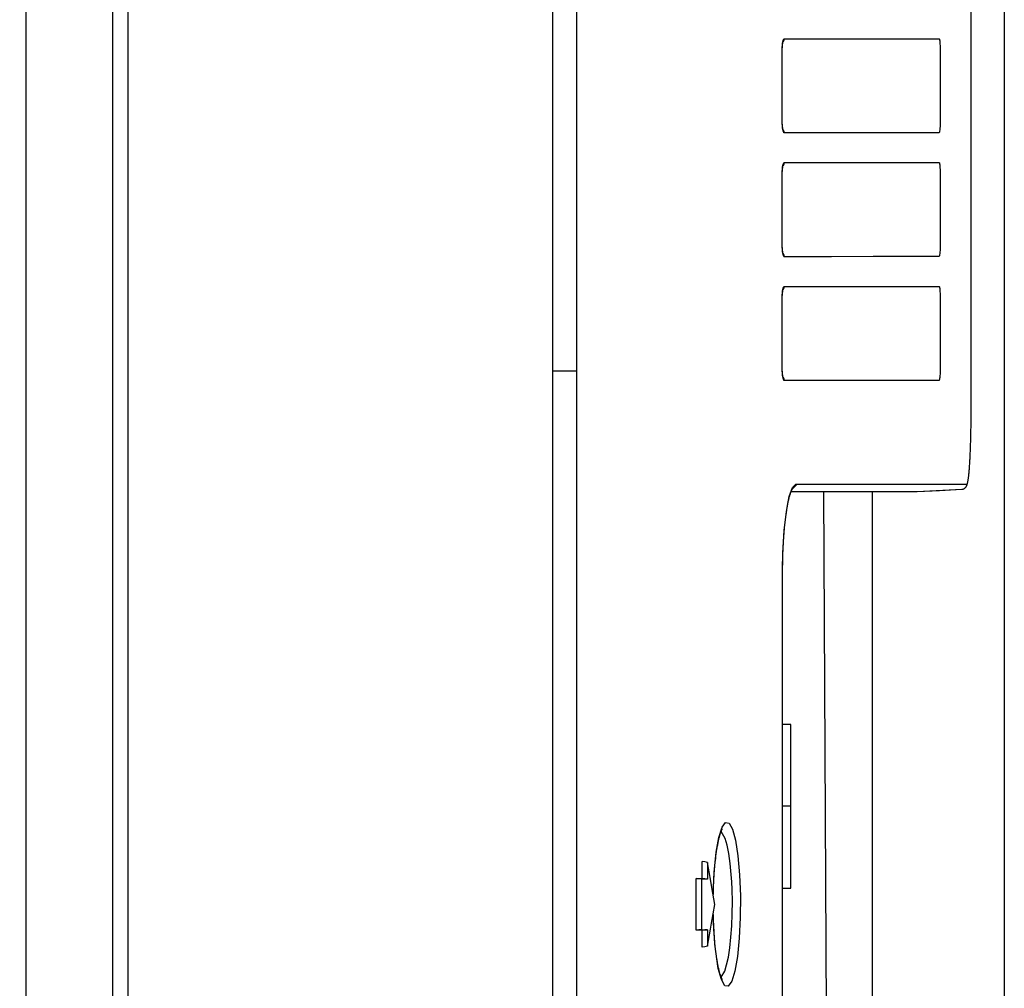
# Model space of a CAD drawing. Units: millimetres. Extents: x 2 to 136, y 257 to 371.
# Drawn here: x 95 to 98, y 327 to 330 of the extents above; entities that cross this region are included whole.
import ezdxf

# ---------------------------------------------------------------- set-up
doc = ezdxf.new("R2010")
doc.units = ezdxf.units.MM
doc.layers.add('GAIKEI', color=7, linetype='Continuous')
doc.layers.add('SUNPO', color=3, linetype='Continuous')
doc.styles.get("Standard").update_dxf_attribs({"font": 'monotxt.shx', "bigfont": 'bigfont.shx'})
doc.dimstyles.get("Standard").update_dxf_attribs({"dimscale": 0, "dimtxt": 2.5, "dimasz": 2.5, "dimexe": 1.25, "dimexo": 2, "dimtad": 1, "dimdec": 4, "dimlfac": 10, "dimdsep": 46, "dimtxsty": 'Standard', "dimblk": 'OPEN30', "dimcen": 2.5, "dimclrd": 256, "dimclre": 256, "dimclrt": 256, "dimadec": 4, "dimazin": 2, "dimtfac": 1, "dimtdec": 4, "dimtmove": 0, "dimatfit": 3, "dimldrblk": 'OPEN30', "dimfxl": 1, "dimfrac": 2, "dimlwd": -1, "dimlwe": -1, "dimarcsym": 0})

# ---------------------------------------------------------------- blocks, each defined once
blk = doc.blocks.new('_Open30')
at = {"color": 0, "linetype": 'ByBlock', "lineweight": -2}
for p, q in [((-1, 0.2679), (0, 0)), ((0, 0), (-1, -0.2679)), ((0, 0), (-1, 0))]:
    blk.add_line(p, q, dxfattribs=at)
blk = doc.blocks.new('*D1')
at = {"layer": 'SUNPO', "ltscale": 0.3}
for p, q in [((97.7604, 329.6672), (97.7604, 315.3665)), ((75.5104, 324.0392), (75.5104, 315.3665)), ((95.2604, 316.6165), (78.0104, 316.6165))]:
    blk.add_line(p, q, dxfattribs=at)
at = {"layer": 'SUNPO', "ltscale": 0.3, "xscale": 2.5, "yscale": 2.5, "zscale": 2.5, "rotation": 180}
blk.add_blockref('_Open30', (75.5104, 316.6165), dxfattribs=at)
at = {"layer": 'SUNPO', "ltscale": 0.3, "xscale": 2.5, "yscale": 2.5, "zscale": 2.5}
blk.add_blockref('_Open30', (97.7604, 316.6165), dxfattribs=at)
at = {"layer": 'SUNPO', "ltscale": 0.3, "insert": (86.6354, 318.4915), "char_height": 2.5, "attachment_point": 5}
blk.add_mtext('445', dxfattribs=at)

msp = doc.modelspace()

# ---------------------------------------------------------------- linework, layer by layer
at = {"layer": 'GAIKEI', "color": 1, "ltscale": 0.3}
for p, q in [((94.916988, 330.544913), (94.916988, 326.813218)), ((96.517304, 329.923762), (96.517167, 329.221617)), ((96.448712, 329.461533), (96.448747, 329.787474)), ((95.169651, 329.446788), (95.169651, 329.714782)), ((95.213645, 329.667068), (95.213679, 329.498189)), ((95.213679, 329.498189), (95.213679, 328.519471)), ((96.448712, 328.99052), (96.448712, 329.461533)), ((97.114822, 329.455057), (97.115132, 329.461533)), ((97.115132, 329.461533), (97.11558, 329.467597)), ((97.115132, 329.457985), (97.115201, 329.459707)), ((97.115201, 329.459707), (97.115304, 329.461361)), ((97.115304, 329.461361), (97.115408, 329.46298)), ((97.115408, 329.46298), (97.115546, 329.464565)), ((97.115546, 329.464565), (97.115649, 329.466046)), ((97.11558, 329.467597), (97.116166, 329.47304)), ((97.115649, 329.466046), (97.115787, 329.467493)), ((97.115787, 329.467493), (97.115925, 329.468837)), ((97.115925, 329.468837), (97.116097, 329.470112)), ((97.116097, 329.470112), (97.116235, 329.471317)), ((97.116166, 329.47304), (97.116889, 329.477691)), ((97.116235, 329.471317), (97.116372, 329.472385)), ((97.116372, 329.472385), (97.116545, 329.473419)), ((97.116545, 329.473419), (97.116682, 329.474349)), ((97.116682, 329.474349), (97.116855, 329.47521)), ((97.116855, 329.47521), (97.116992, 329.476003)), ((97.116889, 329.477691), (97.117716, 329.481446)), ((97.116992, 329.476003), (97.117165, 329.476692)), ((97.117165, 329.476692), (97.117268, 329.477209)), ((97.117268, 329.477209), (97.117371, 329.477656)), ((97.119714, 329.481549), (97.117303, 329.47714)), ((97.117371, 329.477656), (97.117475, 329.478001)), ((97.117475, 329.478001), (97.117544, 329.478242)), ((97.117544, 329.478242), (97.117613, 329.478414)), ((97.117613, 329.478414), (97.117647, 329.478518)), ((97.117716, 329.481446), (97.118612, 329.484237)), ((97.118612, 329.484237), (97.119576, 329.485925)), ((97.119576, 329.485925), (97.120541, 329.48651)), ((97.120541, 329.48651), (97.119714, 329.481549)), ((97.120541, 329.48651), (97.258, 329.486476)), ((97.258, 329.486476), (97.378889, 329.486441)), ((97.378889, 329.486441), (97.483206, 329.486407)), ((97.483206, 329.486407), (97.570953, 329.486407)), ((97.570953, 329.486407), (97.571332, 329.486131)), ((97.571332, 329.486131), (97.571677, 329.485339)), ((97.571677, 329.485339), (97.572193, 329.483306)), ((97.572193, 329.483306), (97.572676, 329.48024)), ((97.572676, 329.48024), (97.573089, 329.476278)), ((97.573089, 329.476278), (97.573434, 329.471455)), ((97.573434, 329.471455), (97.573744, 329.465943)), ((97.573744, 329.465943), (97.57395, 329.45988)), ((97.57395, 329.45988), (97.574088, 329.453437)), ((95.169685, 329.178863), (95.169651, 329.446788)), ((97.114684, 329.446099), (97.114719, 329.450612)), ((97.114684, 329.446099), (97.114788, 329.446134)), ((97.114684, 329.252898), (97.114684, 329.446099)), ((97.114719, 329.450612), (97.114822, 329.455057)), ((97.114788, 329.446134), (97.114822, 329.446134)), ((97.114822, 329.349499), (97.114822, 329.446134)), ((97.114857, 329.449097), (97.114891, 329.450888)), ((97.114857, 329.446099), (97.114857, 329.449097)), ((97.114891, 329.450888), (97.114925, 329.452679)), ((97.114925, 329.452679), (97.114994, 329.454471)), ((97.114994, 329.454471), (97.115132, 329.457985)), ((97.574088, 329.453437), (97.574123, 329.446788)), ((97.574123, 329.446788), (97.574123, 329.252209)), ((97.114857, 329.252898), (97.114822, 329.349499)), ((97.114753, 329.246111), (97.114684, 329.252898)), ((97.114684, 329.252898), (97.114857, 329.252898)), ((97.115029, 329.239531), (97.114753, 329.246111)), ((97.114857, 329.2509), (97.114857, 329.252898)), ((97.114891, 329.249074), (97.114857, 329.2509)), ((97.114925, 329.247248), (97.114891, 329.249074)), ((97.11496, 329.245457), (97.114925, 329.247248)), ((97.115029, 329.243665), (97.11496, 329.245457)), ((97.115098, 329.241943), (97.115029, 329.243665)), ((97.115408, 329.23333), (97.115029, 329.239531)), ((97.115167, 329.240255), (97.115098, 329.241943)), ((97.11527, 329.238601), (97.115167, 329.240255)), ((97.115373, 329.236982), (97.11527, 329.238601)), ((97.115477, 329.235466), (97.115373, 329.236982)), ((97.115993, 329.22768), (97.115408, 329.23333)), ((97.11558, 329.233985), (97.115477, 329.235466)), ((97.115718, 329.232572), (97.11558, 329.233985)), ((97.115856, 329.231229), (97.115718, 329.232572)), ((97.115959, 329.230023), (97.115856, 329.231229)), ((97.57364, 329.231573), (97.57333, 329.226164)), ((97.573881, 329.237499), (97.57364, 329.231573)), ((97.574054, 329.243872), (97.573881, 329.237499)), ((97.574088, 329.248006), (97.574054, 329.243872)), ((97.574123, 329.252209), (97.574088, 329.248006)), ((96.517167, 329.221617), (96.517304, 328.519471)), ((97.116097, 329.228817), (97.115959, 329.230023)), ((97.116648, 329.222754), (97.115993, 329.22768)), ((97.116269, 329.22768), (97.116097, 329.228817)), ((97.116407, 329.226647), (97.116269, 329.22768)), ((97.116545, 329.225682), (97.116407, 329.226647)), ((97.116682, 329.224786), (97.116545, 329.225682)), ((97.11744, 329.218654), (97.116648, 329.222754)), ((97.11682, 329.223994), (97.116682, 329.224786)), ((97.116958, 329.223305), (97.11682, 329.223994)), ((97.117096, 329.222685), (97.116958, 329.223305)), ((97.117234, 329.222134), (97.117096, 329.222685)), ((97.117337, 329.22172), (97.117234, 329.222134)), ((97.11744, 329.221341), (97.117337, 329.22172)), ((97.117509, 329.2211), (97.11744, 329.221341)), ((97.118336, 329.215553), (97.11744, 329.218654)), ((97.117578, 329.220928), (97.117509, 329.2211)), ((97.117544, 329.221617), (97.119783, 329.217345)), ((97.117613, 329.22079), (97.117578, 329.220928)), ((97.117613, 329.220755), (97.117613, 329.22079)), ((97.119301, 329.213521), (97.118336, 329.215553)), ((97.119921, 329.212797), (97.119301, 329.213521)), ((97.119783, 329.217345), (97.120575, 329.212556)), ((97.120575, 329.212556), (97.119921, 329.212797)), ((97.258, 329.212591), (97.120575, 329.212556)), ((97.378889, 329.212625), (97.258, 329.212591)), ((97.483206, 329.212625), (97.378889, 329.212625)), ((97.570953, 329.212659), (97.483206, 329.212625)), ((97.571504, 329.213211), (97.570953, 329.212659)), ((97.572021, 329.214933), (97.571504, 329.213211)), ((97.572503, 329.217724), (97.572021, 329.214933)), ((97.572951, 329.221513), (97.572503, 329.217724)), ((97.57333, 329.226164), (97.572951, 329.221513)), ((95.169685, 328.849202), (95.169685, 329.178863)), ((97.1162, 329.112855), (97.116924, 329.11754)), ((97.116889, 329.11506), (97.117027, 329.115852)), ((97.116924, 329.11754), (97.11775, 329.121295)), ((97.117027, 329.115852), (97.117165, 329.116541)), ((97.117165, 329.116541), (97.117303, 329.117058)), ((97.117303, 329.117058), (97.117406, 329.117471)), ((97.119749, 329.121364), (97.117337, 329.116989)), ((97.117406, 329.117471), (97.117509, 329.117816)), ((97.117509, 329.117816), (97.117578, 329.118092)), ((97.117578, 329.118092), (97.117647, 329.118264)), ((97.117647, 329.118264), (97.117682, 329.118333)), ((97.11775, 329.121295), (97.118646, 329.124052)), ((97.118646, 329.124052), (97.119576, 329.125774)), ((97.119576, 329.125774), (97.120575, 329.126325)), ((97.120575, 329.126325), (97.119749, 329.121364)), ((97.120575, 329.126325), (97.258, 329.126291)), ((97.258, 329.126291), (97.378889, 329.126291)), ((97.378889, 329.126291), (97.483206, 329.126256)), ((97.483206, 329.126256), (97.570953, 329.126222)), ((97.570953, 329.126222), (97.571298, 329.125981)), ((97.571298, 329.125981), (97.571677, 329.125188)), ((97.571677, 329.125188), (97.572193, 329.123121)), ((97.572193, 329.123121), (97.572641, 329.120055)), ((97.572641, 329.120055), (97.573055, 329.116093)), ((97.573055, 329.116093), (97.573434, 329.111305)), ((97.114684, 329.085949), (97.114719, 329.090462)), ((97.114719, 329.090462), (97.114822, 329.094906)), ((97.114822, 329.094906), (97.115132, 329.101383)), ((97.114857, 329.085949), (97.114891, 329.08743)), ((97.114891, 329.088912), (97.114925, 329.090737)), ((97.114891, 329.08743), (97.114891, 329.088912)), ((97.114925, 329.090737), (97.11496, 329.092529)), ((97.11496, 329.092529), (97.114994, 329.09432)), ((97.114994, 329.09432), (97.115063, 329.096077)), ((97.115063, 329.096077), (97.115167, 329.097834)), ((97.115132, 329.101383), (97.11558, 329.107446)), ((97.115167, 329.097834), (97.115235, 329.099522)), ((97.115235, 329.099522), (97.115339, 329.101211)), ((97.115339, 329.101211), (97.115442, 329.10283)), ((97.115442, 329.10283), (97.11558, 329.10438)), ((97.11558, 329.107446), (97.1162, 329.112855)), ((97.11558, 329.10438), (97.115683, 329.105896)), ((97.115683, 329.105896), (97.115821, 329.107308)), ((97.115821, 329.107308), (97.115959, 329.108686)), ((97.115959, 329.108686), (97.116097, 329.109927)), ((97.116097, 329.109927), (97.116269, 329.111132)), ((97.116269, 329.111132), (97.116407, 329.112235)), ((97.116407, 329.112235), (97.116545, 329.113234)), ((97.116545, 329.113234), (97.116717, 329.114199)), ((97.116717, 329.114199), (97.116889, 329.11506)), ((97.573434, 329.111305), (97.573709, 329.105758)), ((97.573709, 329.105758), (97.573916, 329.099695)), ((97.573916, 329.099695), (97.574054, 329.093252)), ((97.574054, 329.093252), (97.574123, 329.086638)), ((97.114684, 328.983078), (97.114684, 329.085949)), ((97.114857, 329.085949), (97.114684, 329.085949)), ((97.114857, 328.893058), (97.114857, 329.085949)), ((97.574123, 329.071652), (97.574088, 329.056631)), ((97.574123, 329.086638), (97.574123, 329.071652)), ((97.574088, 329.056631), (97.574088, 328.888166)), ((96.448678, 328.519471), (96.448712, 328.99052)), ((97.114719, 328.923065), (97.114684, 328.983078)), ((97.114719, 328.893058), (97.114719, 328.923065)), ((97.114788, 328.886305), (97.114719, 328.893058)), ((97.114857, 328.893058), (97.114719, 328.893058)), ((97.114891, 328.89106), (97.114891, 328.893058)), ((97.114925, 328.889234), (97.114891, 328.89106)), ((97.11496, 328.887442), (97.114925, 328.889234)), ((97.114994, 328.885616), (97.11496, 328.887442)), ((97.574088, 328.888166), (97.574019, 328.884032)), ((97.115029, 328.879691), (97.114788, 328.886305)), ((97.115063, 328.883859), (97.114994, 328.885616)), ((97.115442, 328.87349), (97.115029, 328.879691)), ((97.115132, 328.882137), (97.115063, 328.883859)), ((97.115201, 328.880414), (97.115132, 328.882137)), ((97.115304, 328.878761), (97.115201, 328.880414)), ((97.115408, 328.877176), (97.115304, 328.878761)), ((97.115511, 328.875626), (97.115408, 328.877176)), ((97.115993, 328.867874), (97.115442, 328.87349)), ((97.115614, 328.874144), (97.115511, 328.875626)), ((97.115752, 328.872766), (97.115614, 328.874144)), ((97.115856, 328.871423), (97.115752, 328.872766)), ((97.115993, 328.870148), (97.115856, 328.871423)), ((97.116131, 328.868977), (97.115993, 328.870148)), ((97.116682, 328.862913), (97.115993, 328.867874)), ((97.116269, 328.867874), (97.116131, 328.868977)), ((97.116407, 328.866806), (97.116269, 328.867874)), ((97.116579, 328.865841), (97.116407, 328.866806)), ((97.116717, 328.864946), (97.116579, 328.865841)), ((97.117475, 328.858813), (97.116682, 328.862913)), ((97.116855, 328.864153), (97.116717, 328.864946)), ((97.116992, 328.863464), (97.116855, 328.864153)), ((97.11713, 328.862844), (97.116992, 328.863464)), ((97.117234, 328.862327), (97.11713, 328.862844)), ((97.117371, 328.86188), (97.117234, 328.862327)), ((97.11744, 328.861535), (97.117371, 328.86188)), ((97.117544, 328.86126), (97.11744, 328.861535)), ((97.118371, 328.855713), (97.117475, 328.858813)), ((97.117578, 328.861087), (97.117544, 328.86126)), ((97.117578, 328.861776), (97.119817, 328.857504)), ((97.117647, 328.860984), (97.117578, 328.861087)), ((97.117647, 328.860915), (97.117647, 328.860984)), ((97.572951, 328.861673), (97.572503, 328.857883)), ((97.57333, 328.866324), (97.572951, 328.861673)), ((97.57364, 328.871733), (97.57333, 328.866324)), ((97.573881, 328.877658), (97.57364, 328.871733)), ((97.574019, 328.884032), (97.573881, 328.877658)), ((95.169651, 328.519471), (95.169685, 328.849202)), ((97.119301, 328.85368), (97.118371, 328.855713)), ((97.119955, 328.852957), (97.119301, 328.85368)), ((97.119817, 328.857504), (97.120575, 328.852716)), ((97.120575, 328.852716), (97.119955, 328.852957)), ((97.258, 328.85275), (97.120575, 328.852716)), ((97.378889, 328.852785), (97.258, 328.85275)), ((97.483206, 328.852785), (97.378889, 328.852785)), ((97.570919, 328.852819), (97.483206, 328.852785)), ((97.57147, 328.853405), (97.570919, 328.852819)), ((97.571987, 328.855093), (97.57147, 328.853405)), ((97.572503, 328.857883), (97.571987, 328.855093)), ((97.115167, 328.741232), (97.115614, 328.747261)), ((97.115477, 328.742645), (97.11558, 328.744195)), ((97.11558, 328.744195), (97.115718, 328.745711)), ((97.115614, 328.747261), (97.116235, 328.752704)), ((97.115718, 328.745711), (97.115856, 328.747158)), ((97.115856, 328.747158), (97.115993, 328.748501)), ((97.115993, 328.748501), (97.116131, 328.749776)), ((97.116131, 328.749776), (97.116269, 328.750982)), ((97.116235, 328.752704), (97.116958, 328.757355)), ((97.116269, 328.750982), (97.116441, 328.75205)), ((97.116441, 328.75205), (97.116579, 328.753083)), ((97.116579, 328.753083), (97.116751, 328.754014)), ((97.116751, 328.754014), (97.116889, 328.754875)), ((97.116889, 328.754875), (97.117061, 328.755667)), ((97.116958, 328.757355), (97.11775, 328.761145)), ((97.117061, 328.755667), (97.117199, 328.756356)), ((97.117199, 328.756356), (97.117337, 328.756873)), ((97.117337, 328.756873), (97.11744, 328.757321)), ((97.119749, 328.761214), (97.117371, 328.756804)), ((97.11744, 328.757321), (97.117509, 328.757665)), ((97.117509, 328.757665), (97.117613, 328.757907)), ((97.117613, 328.757907), (97.117647, 328.758079)), ((97.117647, 328.758079), (97.117682, 328.758182)), ((97.11775, 328.761145), (97.118646, 328.763901)), ((97.118646, 328.763901), (97.119611, 328.765589)), ((97.119611, 328.765589), (97.12061, 328.766175)), ((97.12061, 328.766175), (97.119749, 328.761214)), ((97.12061, 328.766175), (97.258, 328.76614)), ((97.258, 328.76614), (97.378889, 328.766106)), ((97.378889, 328.766106), (97.483206, 328.766106)), ((97.483206, 328.766106), (97.570919, 328.766071)), ((97.570919, 328.766071), (97.571298, 328.765796)), ((97.571298, 328.765796), (97.571642, 328.765003)), ((97.571642, 328.765003), (97.572159, 328.762971)), ((97.572159, 328.762971), (97.572641, 328.759905)), ((97.572641, 328.759905), (97.573055, 328.755943)), ((97.573055, 328.755943), (97.573399, 328.75112)), ((97.573399, 328.75112), (97.573709, 328.745608)), ((97.573709, 328.745608), (97.573916, 328.739544)), ((97.114719, 328.725798), (97.114753, 328.730277)), ((97.114719, 328.533217), (97.114719, 328.725798)), ((97.114719, 328.725798), (97.114891, 328.725798)), ((97.114753, 328.730277), (97.114857, 328.734721)), ((97.114857, 328.734721), (97.115167, 328.741232)), ((97.114891, 328.72728), (97.114925, 328.728761)), ((97.114925, 328.730553), (97.114994, 328.732344)), ((97.114925, 328.728761), (97.114925, 328.730553)), ((97.114994, 328.732344), (97.115029, 328.734135)), ((97.115029, 328.734135), (97.115098, 328.735927)), ((97.115098, 328.735927), (97.115167, 328.737649)), ((97.115167, 328.737649), (97.11527, 328.739372)), ((97.11527, 328.739372), (97.115373, 328.741026)), ((97.115373, 328.741026), (97.115477, 328.742645)), ((97.573916, 328.739544), (97.574054, 328.733102)), ((97.574054, 328.733102), (97.574088, 328.726487)), ((97.574088, 328.726487), (97.574088, 328.532528)), ((95.169479, 327.655131), (95.169651, 328.519471)), ((95.213645, 328.519471), (95.213714, 326.569477)), ((96.448678, 328.03199), (96.448712, 328.519471)), ((96.517304, 328.519471), (96.448712, 328.519471)), ((96.517304, 328.519471), (96.517339, 327.544474)), ((97.114822, 328.526465), (97.114719, 328.533217)), ((97.114719, 328.533217), (97.114891, 328.533217)), ((97.115063, 328.519885), (97.114822, 328.526465)), ((97.114925, 328.529393), (97.114925, 328.533217)), ((97.11496, 328.527602), (97.114925, 328.529393)), ((97.115029, 328.525776), (97.11496, 328.527602)), ((97.115063, 328.524019), (97.115029, 328.525776)), ((97.115132, 328.522296), (97.115063, 328.524019)), ((97.115477, 328.513684), (97.115063, 328.519885)), ((97.115235, 328.520574), (97.115132, 328.522296)), ((97.115304, 328.518955), (97.115235, 328.520574)), ((97.115408, 328.517335), (97.115304, 328.518955)), ((97.115511, 328.515785), (97.115408, 328.517335)), ((97.115649, 328.514304), (97.115511, 328.515785)), ((97.573847, 328.517852), (97.57364, 328.511892)), ((97.574019, 328.524191), (97.573847, 328.517852)), ((97.574054, 328.528325), (97.574019, 328.524191)), ((97.574088, 328.532528), (97.574054, 328.528325)), ((97.116028, 328.508034), (97.115477, 328.513684)), ((97.115752, 328.512926), (97.115649, 328.514304)), ((97.11589, 328.511582), (97.115752, 328.512926)), ((97.116028, 328.510342), (97.11589, 328.511582)), ((97.116166, 328.509136), (97.116028, 328.510342)), ((97.116717, 328.503073), (97.116028, 328.508034)), ((97.116303, 328.508034), (97.116166, 328.509136)), ((97.116441, 328.506966), (97.116303, 328.508034)), ((97.116579, 328.506001), (97.116441, 328.506966)), ((97.116751, 328.50514), (97.116579, 328.506001)), ((97.117509, 328.499007), (97.116717, 328.503073)), ((97.116889, 328.504347), (97.116751, 328.50514)), ((97.117027, 328.503624), (97.116889, 328.504347)), ((97.117165, 328.503004), (97.117027, 328.503624)), ((97.117268, 328.502487), (97.117165, 328.503004)), ((97.117371, 328.502039), (97.117268, 328.502487)), ((97.117475, 328.501695), (97.117371, 328.502039)), ((97.117544, 328.501419), (97.117475, 328.501695)), ((97.118405, 328.495872), (97.117509, 328.499007)), ((97.117613, 328.501247), (97.117544, 328.501419)), ((97.117578, 328.501936), (97.119852, 328.497664)), ((97.117647, 328.501143), (97.117613, 328.501247)), ((97.117682, 328.501109), (97.117647, 328.501143)), ((97.119335, 328.49384), (97.118405, 328.495872)), ((97.119955, 328.493116), (97.119335, 328.49384)), ((97.119852, 328.497664), (97.12061, 328.492875)), ((97.12061, 328.492875), (97.119955, 328.493116)), ((97.258, 328.49291), (97.12061, 328.492875)), ((97.378889, 328.492944), (97.258, 328.49291)), ((97.483206, 328.492979), (97.378889, 328.492944)), ((97.570919, 328.492979), (97.483206, 328.492979)), ((97.57147, 328.493564), (97.570919, 328.492979)), ((97.571987, 328.495252), (97.57147, 328.493564)), ((97.572469, 328.498043), (97.571987, 328.495252)), ((97.572917, 328.501832), (97.572469, 328.498043)), ((97.573296, 328.506483), (97.572917, 328.501832)), ((97.57364, 328.511892), (97.573296, 328.506483)), ((97.135389, 328.154946), (97.144863, 328.181921)), ((97.141487, 328.17131), (97.141969, 328.172412)), ((97.141969, 328.172412), (97.142452, 328.173411)), ((97.142452, 328.173411), (97.1429, 328.174307)), ((97.1429, 328.174307), (97.143313, 328.175099)), ((97.143313, 328.175099), (97.143692, 328.175754)), ((97.143692, 328.175754), (97.144071, 328.176374)), ((97.144071, 328.176374), (97.144381, 328.176822)), ((97.144381, 328.176822), (97.144622, 328.177201)), ((97.144622, 328.177201), (97.144863, 328.177511)), ((97.144863, 328.181921), (97.154957, 328.191291)), ((97.144863, 328.177511), (97.145036, 328.177718)), ((97.145036, 328.177718), (97.145139, 328.177855)), ((97.145139, 328.177855), (97.158575, 328.191291)), ((97.154957, 328.191291), (97.316223, 328.191291)), ((97.316223, 328.191291), (97.452648, 328.191257)), ((97.452648, 328.191257), (97.650741, 328.191257)), ((97.507115, 328.169484), (97.636548, 328.176271)), ((97.50715, 328.169484), (97.571849, 328.17286)), ((97.571849, 328.17286), (97.636582, 328.176271)), ((97.636548, 328.176271), (97.638546, 328.176512)), ((97.638546, 328.176512), (97.640475, 328.176994)), ((97.12719, 328.112226), (97.135389, 328.154946)), ((97.132702, 328.141096), (97.133288, 328.14368)), ((97.133288, 328.14368), (97.133839, 328.146161)), ((97.133839, 328.146161), (97.13439, 328.148572)), ((97.13439, 328.148572), (97.134976, 328.15088)), ((97.134976, 328.15088), (97.135527, 328.153085)), ((97.135527, 328.153085), (97.136113, 328.155221)), ((97.136113, 328.155221), (97.136664, 328.157254)), ((97.136664, 328.157254), (97.137215, 328.159183)), ((97.137215, 328.159183), (97.137766, 328.161009)), ((97.137766, 328.161009), (97.138869, 328.164385)), ((97.138869, 328.164385), (97.13942, 328.16597)), ((97.13942, 328.16597), (97.139937, 328.167417)), ((97.139937, 328.167417), (97.140488, 328.168829)), ((97.140488, 328.168829), (97.141005, 328.170104)), ((97.140833, 328.169484), (97.507115, 328.169484)), ((97.141005, 328.170104), (97.141487, 328.17131)), ((97.23509, 328.169518), (97.243875, 326.499473)), ((97.127431, 328.111434), (97.127913, 328.114707)), ((97.127913, 328.114707), (97.128396, 328.117876)), ((97.128396, 328.117876), (97.128913, 328.121011)), ((97.128913, 328.121011), (97.129429, 328.124077)), ((97.129429, 328.124077), (97.129981, 328.127075)), ((97.129981, 328.127075), (97.130497, 328.130003)), ((97.130497, 328.130003), (97.131048, 328.132897)), ((97.131048, 328.132897), (97.1316, 328.135722)), ((97.1316, 328.135722), (97.132151, 328.138444)), ((97.132151, 328.138444), (97.132702, 328.141096)), ((97.120885, 328.056071), (97.12719, 328.112226)), ((97.12371, 328.082805), (97.124124, 328.086629)), ((97.124124, 328.086629), (97.124572, 328.09035)), ((97.124572, 328.09035), (97.12502, 328.094036)), ((97.12502, 328.094036), (97.125502, 328.097654)), ((97.125502, 328.097654), (97.12595, 328.101202)), ((97.12595, 328.101202), (97.126432, 328.104716)), ((97.126432, 328.104716), (97.126914, 328.108092)), ((97.126914, 328.108092), (97.127431, 328.111434)), ((97.120954, 328.054693), (97.121299, 328.058827)), ((97.121299, 328.058827), (97.121678, 328.062961)), ((97.121678, 328.062961), (97.122057, 328.067027)), ((97.122057, 328.067027), (97.12247, 328.071057)), ((97.12247, 328.071057), (97.122884, 328.075019)), ((97.122884, 328.075019), (97.123297, 328.078947)), ((97.123297, 328.078947), (97.12371, 328.082805)), ((96.448609, 327.544474), (96.448678, 328.03199)), ((97.11682, 327.990408), (97.120885, 328.056071)), ((97.118715, 328.02448), (97.118991, 328.028889)), ((97.118991, 328.028889), (97.119301, 328.033299)), ((97.119301, 328.033299), (97.119611, 328.03764)), ((97.119611, 328.03764), (97.119921, 328.041946)), ((97.119921, 328.041946), (97.120265, 328.046253)), ((97.120265, 328.046253), (97.120575, 328.05049)), ((97.120575, 328.05049), (97.120954, 328.054693)), ((97.117268, 327.997229), (97.117475, 328.001845)), ((97.117475, 328.001845), (97.117716, 328.006427)), ((97.117716, 328.006427), (97.117957, 328.011009)), ((97.117957, 328.011009), (97.118198, 328.015522)), ((97.118198, 328.015522), (97.118439, 328.020001)), ((97.118439, 328.020001), (97.118715, 328.02448)), ((97.115408, 327.919473), (97.11682, 327.990408)), ((97.116269, 327.968876), (97.116407, 327.973665)), ((97.116407, 327.973665), (97.116545, 327.978419)), ((97.116545, 327.978419), (97.116717, 327.983173)), ((97.116717, 327.983173), (97.116889, 327.987893)), ((97.116889, 327.987893), (97.117061, 327.992578)), ((97.117061, 327.992578), (97.117268, 327.997229)), ((97.115683, 327.940006), (97.115821, 327.949652)), ((97.115821, 327.949652), (97.116028, 327.959298)), ((97.116028, 327.959298), (97.116131, 327.964087)), ((97.116131, 327.964087), (97.116269, 327.968876)), ((97.115442, 327.559495), (97.115408, 327.919473)), ((97.11558, 327.925984), (97.115614, 327.930842)), ((97.11558, 327.919473), (97.11558, 327.925984)), ((97.115649, 326.569477), (97.11558, 327.919473)), ((97.115614, 327.930842), (97.115683, 327.940006)), ((95.169651, 326.790756), (95.169479, 327.655131)), ((96.448609, 327.300699), (96.448609, 327.544474)), ((96.517339, 327.544474), (96.517339, 326.569477)), ((97.115442, 326.959497), (97.115442, 327.559495)), ((97.140385, 327.491971), (97.11558, 327.491971)), ((96.448575, 327.056958), (96.448609, 327.300699)), ((97.140385, 327.254466), (97.115614, 327.254466)), ((96.940225, 327.193522), (96.95025, 327.207888)), ((96.95025, 327.207888), (96.960516, 327.205959)), ((96.960516, 327.205959), (96.970335, 327.18832)), ((96.931026, 327.164135), (96.940225, 327.193522)), ((96.933438, 327.1692), (96.933989, 327.171095)), ((96.933989, 327.171095), (96.93454, 327.17292)), ((96.93454, 327.17292), (96.935091, 327.174643)), ((96.935091, 327.174643), (96.935643, 327.176262)), ((96.935643, 327.176262), (96.936159, 327.177778)), ((96.936159, 327.177778), (96.936676, 327.179225)), ((96.936676, 327.179225), (96.937158, 327.180534)), ((96.937158, 327.180534), (96.937675, 327.181774)), ((96.948872, 327.160794), (96.937468, 327.181292)), ((96.937675, 327.181774), (96.938123, 327.182842)), ((96.938123, 327.182842), (96.938571, 327.183876)), ((96.938571, 327.183876), (96.93895, 327.184737)), ((96.93895, 327.184737), (96.939363, 327.185564)), ((96.939363, 327.185564), (96.939673, 327.186219)), ((96.939673, 327.186219), (96.940018, 327.186804)), ((96.940018, 327.186804), (96.940293, 327.187321)), ((96.940293, 327.187321), (96.940535, 327.187734)), ((96.940535, 327.187734), (96.940741, 327.18801)), ((96.940741, 327.18801), (96.940879, 327.188251)), ((96.940879, 327.188251), (96.940982, 327.188389)), ((96.940982, 327.188389), (96.941051, 327.188458)), ((96.970335, 327.18832), (96.979016, 327.156074)), ((96.923275, 327.121313), (96.931026, 327.164135)), ((96.926858, 327.139848), (96.927374, 327.142707)), ((96.927374, 327.142707), (96.927926, 327.145532)), ((96.927926, 327.145532), (96.928442, 327.148219)), ((96.928442, 327.148219), (96.928994, 327.150837)), ((96.928994, 327.150837), (96.929545, 327.153421)), ((96.929545, 327.153421), (96.930096, 327.155902)), ((96.930096, 327.155902), (96.930647, 327.158313)), ((96.930647, 327.158313), (96.931198, 327.160656)), ((96.931198, 327.160656), (96.93175, 327.16293)), ((96.93175, 327.16293), (96.932301, 327.1651)), ((96.932301, 327.1651), (96.932886, 327.167167)), ((96.932886, 327.167167), (96.933438, 327.1692)), ((96.954556, 327.141398), (96.948872, 327.160794)), ((96.959552, 327.116938), (96.954556, 327.141398)), ((96.979016, 327.156074), (96.98601, 327.110633)), ((96.917349, 327.062815), (96.923275, 327.121313)), ((96.922448, 327.110599), (96.922896, 327.114113)), ((96.922896, 327.114113), (96.923378, 327.117558)), ((96.923378, 327.117558), (96.923826, 327.120968)), ((96.923826, 327.120968), (96.924308, 327.124276)), ((96.924308, 327.124276), (96.924825, 327.127549)), ((96.924825, 327.127549), (96.925307, 327.130718)), ((96.925307, 327.130718), (96.925824, 327.133853)), ((96.925824, 327.133853), (96.926341, 327.136885)), ((96.926341, 327.136885), (96.926858, 327.139848)), ((96.963651, 327.088412), (96.959552, 327.116938)), ((96.890443, 327.092856), (96.882691, 327.094476)), ((96.882691, 327.044487), (96.882691, 327.094476)), ((96.89816, 327.091272), (96.890443, 327.092856)), ((96.907565, 327.036805), (96.89816, 327.091272)), ((96.89816, 327.091272), (96.89816, 327.043144)), ((96.919209, 327.080833), (96.919554, 327.084692)), ((96.919554, 327.084692), (96.919933, 327.088516)), ((96.919933, 327.088516), (96.920312, 327.092305)), ((96.920312, 327.092305), (96.920725, 327.09606)), ((96.920725, 327.09606), (96.921552, 327.103433)), ((96.921552, 327.103433), (96.922448, 327.110599)), ((96.966821, 327.056373), (96.963651, 327.088412)), ((96.98601, 327.110633), (96.990902, 327.055305)), ((96.448402, 326.813218), (96.448575, 327.056958)), ((96.914386, 326.99691), (96.917349, 327.062815)), ((96.917005, 327.052376), (96.91728, 327.056545)), ((96.91728, 327.056545), (96.91759, 327.060714)), ((96.91759, 327.060714), (96.9179, 327.064848)), ((96.9179, 327.064848), (96.91821, 327.068947)), ((96.91821, 327.068947), (96.91852, 327.072978)), ((96.91852, 327.072978), (96.918865, 327.07694)), ((96.918865, 327.07694), (96.919209, 327.080833)), ((96.968268, 327.035117), (96.966821, 327.056373)), ((96.873045, 327.043798), (96.865328, 327.044487)), ((96.865328, 327.044487), (96.882691, 327.044487)), ((96.865328, 326.894488), (96.865328, 327.044487)), ((96.880797, 327.043144), (96.873045, 327.043798)), ((96.89816, 327.043144), (96.880797, 327.043144)), ((96.880797, 327.043144), (96.880797, 326.895797)), ((96.890443, 327.043798), (96.882691, 327.044487)), ((96.89816, 327.043144), (96.890443, 327.043798)), ((96.910666, 327.018683), (96.907565, 327.036805)), ((96.915661, 327.026642), (96.915833, 327.030982)), ((96.915833, 327.030982), (96.91604, 327.035323)), ((96.91604, 327.035323), (96.916281, 327.03963)), ((96.916281, 327.03963), (96.916522, 327.043902)), ((96.916522, 327.043902), (96.917005, 327.052376)), ((96.969336, 327.013102), (96.968268, 327.035117)), ((96.990902, 327.055305), (96.993313, 326.994154)), ((96.919072, 326.969487), (96.910666, 327.018683)), ((96.914696, 326.995085), (96.9148, 327.000149)), ((96.9148, 327.000149), (96.914903, 327.004593)), ((96.914903, 327.004593), (96.915006, 327.009037)), ((96.915006, 327.009037), (96.915144, 327.013481)), ((96.915144, 327.013481), (96.915316, 327.017857)), ((96.915316, 327.017857), (96.915489, 327.022266)), ((96.915489, 327.022266), (96.915661, 327.026642)), ((96.970094, 326.977618), (96.969336, 327.013102)), ((97.115614, 327.016961), (97.140385, 327.016961)), ((96.969818, 326.941858), (96.970094, 326.977618)), ((96.993313, 326.994154), (96.992969, 326.93135)), ((96.90977, 326.91502), (96.919072, 326.969487)), ((96.919209, 326.853525), (96.914386, 326.941996)), ((96.914834, 326.937207), (96.914696, 326.943856)), ((96.96844, 326.906924), (96.969818, 326.941858)), ((97.115477, 326.719477), (97.115442, 326.959497)), ((96.906635, 326.896899), (96.90977, 326.91502)), ((96.914938, 326.932763), (96.914834, 326.937207)), ((96.915075, 326.928319), (96.914938, 326.932763)), ((96.915213, 326.923909), (96.915075, 326.928319)), ((96.915351, 326.919534), (96.915213, 326.923909)), ((96.915523, 326.915158), (96.915351, 326.919534)), ((96.91573, 326.910817), (96.915523, 326.915158)), ((96.992969, 326.93135), (96.990041, 326.871095)), ((96.873045, 326.895142), (96.865328, 326.894488)), ((96.882691, 326.894488), (96.865328, 326.894488)), ((96.880797, 326.895797), (96.873045, 326.895142)), ((96.880797, 326.895797), (96.89816, 326.895797)), ((96.890443, 326.895142), (96.882691, 326.894488)), ((96.882691, 326.844465), (96.882691, 326.894488)), ((96.89816, 326.895797), (96.890443, 326.895142)), ((96.89816, 326.847703), (96.906635, 326.896899)), ((96.89816, 326.895797), (96.89816, 326.847703)), ((96.915902, 326.906477), (96.91573, 326.910817)), ((96.916143, 326.902136), (96.915902, 326.906477)), ((96.916247, 326.899862), (96.916143, 326.902136)), ((96.91635, 326.897623), (96.916247, 326.899862)), ((96.916626, 326.893179), (96.91635, 326.897623)), ((96.916867, 326.888803), (96.916626, 326.893179)), ((96.917142, 326.8846), (96.916867, 326.888803)), ((96.917418, 326.880432), (96.917142, 326.8846)), ((96.966063, 326.873748), (96.96844, 326.906924)), ((96.917728, 326.876298), (96.917418, 326.880432)), ((96.918038, 326.872198), (96.917728, 326.876298)), ((96.918348, 326.868133), (96.918038, 326.872198)), ((96.918693, 326.864102), (96.918348, 326.868133)), ((96.919037, 326.860174), (96.918693, 326.864102)), ((96.919382, 326.856282), (96.919037, 326.860174)), ((96.92014, 326.848565), (96.919382, 326.856282)), ((96.962721, 326.84319), (96.966063, 326.873748)), ((96.990041, 326.871095), (96.984735, 326.817731)), ((96.890443, 326.846084), (96.882691, 326.844465)), ((96.89816, 326.847703), (96.890443, 326.846084)), ((96.9292, 326.782901), (96.919209, 326.853525)), ((96.920519, 326.844775), (96.92014, 326.848565)), ((96.920932, 326.841054), (96.920519, 326.844775)), ((96.921345, 326.837368), (96.920932, 326.841054)), ((96.921759, 326.833751), (96.921345, 326.837368)), ((96.922207, 326.830202), (96.921759, 326.833751)), ((96.922655, 326.826723), (96.922207, 326.830202)), ((96.923102, 326.823243), (96.922655, 326.826723)), ((96.958518, 326.816181), (96.962721, 326.84319)), ((94.916988, 326.813218), (94.916953, 326.569477)), ((96.448678, 326.569477), (96.448402, 326.813218)), ((96.923585, 326.819832), (96.923102, 326.823243)), ((96.924067, 326.816491), (96.923585, 326.819832)), ((96.924549, 326.813218), (96.924067, 326.816491)), ((96.925032, 326.810014), (96.924549, 326.813218)), ((96.925514, 326.806913), (96.925032, 326.810014)), ((96.926031, 326.803847), (96.925514, 326.806913)), ((96.926547, 326.80085), (96.926031, 326.803847)), ((96.927064, 326.797922), (96.926547, 326.80085)), ((96.953488, 326.793305), (96.958518, 326.816181)), ((96.984735, 326.817731), (96.977328, 326.775149)), ((95.16972, 326.680134), (95.169651, 326.790756)), ((96.927615, 326.795097), (96.927064, 326.797922)), ((96.928132, 326.792375), (96.927615, 326.795097)), ((96.928649, 326.789722), (96.928132, 326.792375)), ((96.9292, 326.787104), (96.928649, 326.789722)), ((96.929751, 326.784555), (96.9292, 326.787104)), ((96.938089, 326.75062), (96.9292, 326.782901)), ((96.930303, 326.782109), (96.929751, 326.784555)), ((96.930854, 326.779731), (96.930303, 326.782109)), ((96.931405, 326.777458), (96.930854, 326.779731)), ((96.931956, 326.775253), (96.931405, 326.777458)), ((96.932508, 326.773186), (96.931956, 326.775253)), ((96.933024, 326.771188), (96.932508, 326.773186)), ((96.933575, 326.769293), (96.933024, 326.771188)), ((96.937434, 326.757648), (96.947838, 326.775322)), ((96.947838, 326.775322), (96.953488, 326.793305)), ((96.977328, 326.775149), (96.968337, 326.745625)), ((96.934092, 326.767501), (96.933575, 326.769293)), ((96.934609, 326.765779), (96.934092, 326.767501)), ((96.93516, 326.764125), (96.934609, 326.765779)), ((96.935643, 326.762575), (96.93516, 326.764125)), ((96.936159, 326.761128), (96.935643, 326.762575)), ((96.936642, 326.759784), (96.936159, 326.761128)), ((96.937124, 326.75851), (96.936642, 326.759784)), ((96.937572, 326.757373), (96.937124, 326.75851)), ((96.93802, 326.756305), (96.937572, 326.757373)), ((96.938468, 326.75534), (96.93802, 326.756305)), ((96.94801, 326.732947), (96.938089, 326.75062)), ((96.938846, 326.754444), (96.938468, 326.75534)), ((96.939225, 326.753687), (96.938846, 326.754444)), ((96.93957, 326.752963), (96.939225, 326.753687)), ((96.93988, 326.752377), (96.93957, 326.752963)), ((96.94019, 326.751861), (96.93988, 326.752377)), ((96.940431, 326.751413), (96.94019, 326.751861)), ((96.940638, 326.751068), (96.940431, 326.751413)), ((96.94081, 326.750793), (96.940638, 326.751068)), ((96.940948, 326.75062), (96.94081, 326.750793)), ((96.941051, 326.750483), (96.940948, 326.75062)), ((96.941086, 326.750448), (96.941051, 326.750483)), ((96.968337, 326.745625), (96.958346, 326.731087)), ((96.958346, 326.731087), (96.94801, 326.732947))]:
    msp.add_line(p, q, dxfattribs=at)
at = {"layer": 'GAIKEI', "color": 7, "ltscale": 0.3}
for p, q in [((97.664108, 329.049465), (97.664074, 330.009476)), ((97.66404, 328.395172), (97.664108, 328.403716)), ((97.663798, 328.368611), (97.663867, 328.37302)), ((97.663867, 328.37302), (97.663902, 328.377464)), ((97.663902, 328.377464), (97.663971, 328.381874)), ((97.663971, 328.381874), (97.664005, 328.386318)), ((97.664005, 328.386318), (97.66404, 328.390728)), ((97.66404, 328.390728), (97.66404, 328.395172)), ((97.663351, 328.342497), (97.663454, 328.346769)), ((97.663454, 328.346769), (97.663523, 328.351109)), ((97.663523, 328.351109), (97.663626, 328.35545)), ((97.663626, 328.35545), (97.663764, 328.364201)), ((97.663764, 328.364201), (97.663798, 328.368611)), ((97.662627, 328.313179), (97.662765, 328.317244)), ((97.662765, 328.317244), (97.662868, 328.321378)), ((97.662868, 328.321378), (97.663075, 328.329715)), ((97.663075, 328.329715), (97.663178, 328.333953)), ((97.663178, 328.333953), (97.663282, 328.33819)), ((97.663282, 328.33819), (97.663351, 328.342497)), ((97.661525, 328.282311), (97.661697, 328.285963)), ((97.661697, 328.285963), (97.661835, 328.289718)), ((97.661835, 328.289718), (97.661973, 328.293507)), ((97.661973, 328.293507), (97.66211, 328.297331)), ((97.66211, 328.297331), (97.662248, 328.301224)), ((97.662248, 328.301224), (97.662386, 328.305152)), ((97.662386, 328.305152), (97.662524, 328.309148)), ((97.662524, 328.309148), (97.662627, 328.313179)), ((97.660147, 328.255198), (97.660353, 328.258367)), ((97.660353, 328.258367), (97.660526, 328.261571)), ((97.660526, 328.261571), (97.660698, 328.26481)), ((97.660698, 328.26481), (97.66087, 328.268186)), ((97.66087, 328.268186), (97.661042, 328.271631)), ((97.661042, 328.271631), (97.661215, 328.275111)), ((97.661215, 328.275111), (97.661352, 328.278693)), ((97.661352, 328.278693), (97.661525, 328.282311)), ((97.658045, 328.226431), (97.658286, 328.229015)), ((97.658286, 328.229015), (97.658493, 328.231702)), ((97.658493, 328.231702), (97.658734, 328.234424)), ((97.658734, 328.234424), (97.658941, 328.237215)), ((97.658941, 328.237215), (97.659148, 328.240074)), ((97.659148, 328.240074), (97.659354, 328.243002)), ((97.659354, 328.243002), (97.659561, 328.245965)), ((97.659561, 328.245965), (97.659768, 328.248997)), ((97.659768, 328.248997), (97.659974, 328.252063)), ((97.659974, 328.252063), (97.660147, 328.255198)), ((97.654531, 328.198767), (97.654807, 328.200421)), ((97.654807, 328.200421), (97.655117, 328.202143)), ((97.655117, 328.202143), (97.655427, 328.204073)), ((97.655427, 328.204073), (97.655737, 328.206036)), ((97.655737, 328.206036), (97.656012, 328.208069)), ((97.656012, 328.208069), (97.656288, 328.210136)), ((97.656288, 328.210136), (97.656564, 328.212272)), ((97.656564, 328.212272), (97.656805, 328.214477)), ((97.656805, 328.214477), (97.65708, 328.216716)), ((97.65708, 328.216716), (97.657322, 328.219024)), ((97.657322, 328.219024), (97.657563, 328.221436)), ((97.657563, 328.221436), (97.657804, 328.223882)), ((97.657804, 328.223882), (97.658045, 328.226431)), ((97.641336, 328.177339), (97.641371, 328.177339)), ((97.641371, 328.177339), (97.642439, 328.177821)), ((97.642439, 328.177821), (97.643507, 328.178372)), ((97.643507, 328.178372), (97.64454, 328.179027)), ((97.64454, 328.179027), (97.645539, 328.179716)), ((97.645539, 328.179716), (97.646435, 328.180474)), ((97.646435, 328.180474), (97.647262, 328.181266)), ((97.647262, 328.181266), (97.64802, 328.182058)), ((97.64802, 328.182058), (97.648709, 328.182885)), ((97.648709, 328.182885), (97.649329, 328.183747)), ((97.649329, 328.183747), (97.64988, 328.184573)), ((97.64988, 328.184573), (97.650397, 328.185435)), ((97.650397, 328.185435), (97.650845, 328.186296)), ((97.650845, 328.186296), (97.651293, 328.187261)), ((97.651293, 328.187261), (97.651706, 328.188191)), ((97.651706, 328.188191), (97.652051, 328.189086)), ((97.652051, 328.189086), (97.652326, 328.189948)), ((97.652326, 328.189948), (97.652602, 328.190843)), ((97.652602, 328.190843), (97.652877, 328.191705)), ((97.652877, 328.191705), (97.653394, 328.193565)), ((97.653394, 328.193565), (97.653842, 328.195494)), ((97.653842, 328.195494), (97.654187, 328.197114)), ((97.654187, 328.197114), (97.654531, 328.198767)), ((97.376994, 326.569477), (97.376925, 328.169484))]:
    msp.add_line(p, q, dxfattribs=at)
at = {"layer": 'GAIKEI', "color": 7}
msp.add_line((97.664108, 328.403716), (97.664108, 329.049465), dxfattribs=at)
at = {"layer": 'GAIKEI', "color": 1}
for p, q in [((97.114891, 328.533217), (97.114891, 328.72728)), ((97.140385, 327.016961), (97.140385, 327.491971))]:
    msp.add_line(p, q, dxfattribs=at)

# ---------------------------------------------------------------- dimensions: what is measured, and where the dimension line sits
at = {"layer": 'SUNPO', "ltscale": 0.3}
dim = msp.add_linear_dim(base=(75.510365, 316.61645), p1=(97.760365, 331.667188), p2=(75.510365, 326.039242), text='445', dimstyle='Standard', override={"dimscale": 1}, dxfattribs=at)
dim.commit()
dim.dimension.update_dxf_attribs({"geometry": '*D1', "text_midpoint": (86.635365, 316.61645), "dimtype": 128})

doc.saveas('drawing.dxf')
